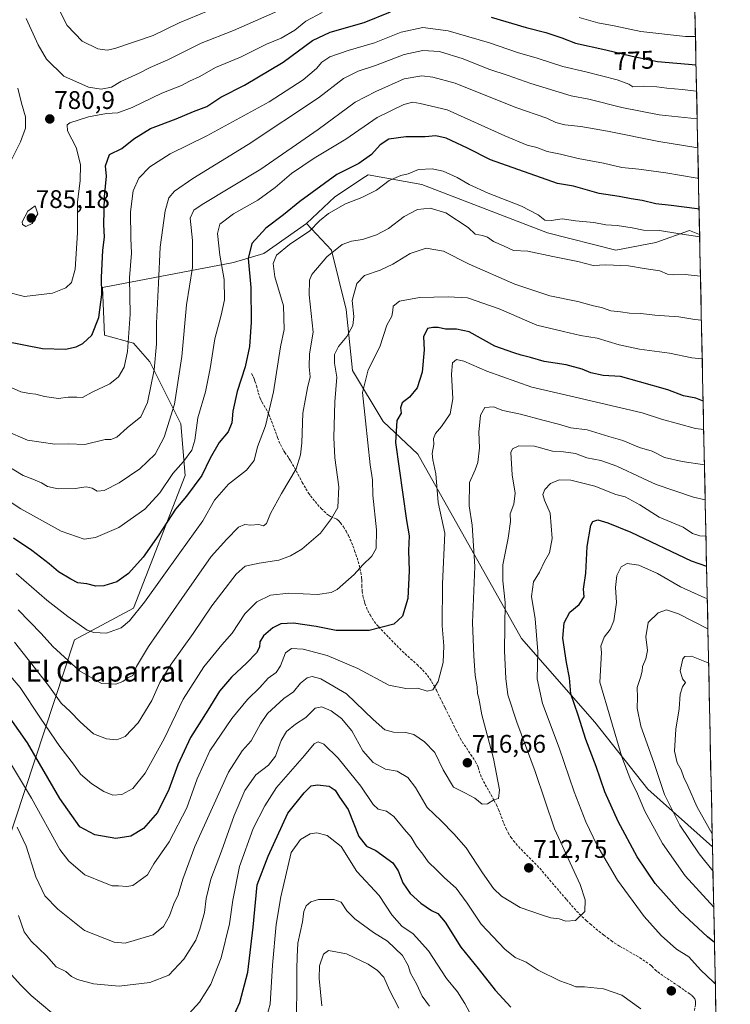
# Model space of a CAD drawing. Units: metres. Extents: x 641560 to 645020, y 4729882 to 4732266.
# Drawn here: x 644730 to 645010, y 4730716 to 4731103 of the extents above; entities that cross this region are included whole.
import ezdxf
from ezdxf.enums import TextEntityAlignment as Align

# ---------------------------------------------------------------- set-up
doc = ezdxf.new("R2010")
doc.units = ezdxf.units.M
doc.header["$MEASUREMENT"] = 0
doc.linetypes.add('TRAZOSX2', pattern=[1.5, 1, -0.5])
for name, color, linetype, lineweight in [('Arbolado forestal CxS', 92, 'Continuous', 0), ('Carátula', 7, 'Continuous', 5), ('Curva de nivel maestra', 36, 'Continuous', 30), ('Curva de nivel normal', 36, 'Continuous', 0), ('Matorral CxS', 135, 'Continuous', 0), ('Municipio CxS', 142, 'Continuous', 0), ('Punto de cota en terreno', 7, 'Continuous', 0), ('Rótulo de curva de nivel directora', 19, 'Continuous', 0), ('Rótulo de punto de cota en terreno', 19, 'Continuous', 0), ('Senda', 19, 'TRAZOSX2', 0), ('Texto cartográfico', 19, 'Continuous', 0)]:
    doc.layers.add(name, color=color, linetype=linetype, lineweight=lineweight)
doc.styles.add('Arial', font='txt', dxfattribs={"height": 0.2})

# ---------------------------------------------------------------- blocks, each defined once
blk = doc.blocks.new('*U187')
at = {"layer": 'Curva de nivel normal', "color": 36, "linetype": 'Continuous', "lineweight": 0}
for points in [[(644849.24, 4730715.02, 685), (644848.18, 4730725.85, 685), (644848.4, 4730730.76, 685), (644849.98, 4730735.39, 685), (644851.9, 4730736.8, 685), (644859.01, 4730735.45, 685), (644867.54, 4730731.45, 685), (644871.23, 4730728.89, 685), (644873.6, 4730726.29, 685), (644875.94, 4730721.24, 685), (644879.55, 4730714.16, 685)], [(645002.8, 4730782.68, 685), (644996.76, 4730793.42, 685), (644993.24, 4730801.58, 685), (644991.61, 4730804.94, 685), (644990.6, 4730807.94, 685), (644989.01, 4730810.59, 685), (644987.96, 4730815.28, 685), (644988.53, 4730823.95, 685), (644989.86, 4730831.95, 685), (644990.17, 4730837.69, 685), (644991.12, 4730840.59, 685), (644992.28, 4730842.2, 685), (644991.11, 4730843.66, 685), (644990.24, 4730846.83, 685), (644991.28, 4730851.62, 685), (644992.1, 4730852.5, 685), (644994.66, 4730852.63, 685), (645000.59, 4730850.3, 685), (645001.39, 4730850.05, 685)]]:
    blk.add_polyline3d(points, dxfattribs=at)
blk = doc.blocks.new('*U188')
at = {"layer": 'Curva de nivel normal', "color": 36, "linetype": 'Continuous', "lineweight": 0}
blk.add_polyline3d([(644997.88, 4731017.63, 745), (644989.26, 4731018.88, 745), (644982.11, 4731020.15, 745), (644975.78, 4731020.17, 745), (644971.27, 4731021.2, 745), (644965.48, 4731022.11, 745), (644960.96, 4731022.3, 745), (644956.19, 4731023.18, 745), (644949.06, 4731023.9, 745), (644943.8, 4731024.71, 745), (644939.44, 4731024, 745), (644936.94, 4731024.18, 745), (644934.37, 4731026.28, 745), (644927.83, 4731029.66, 745), (644914.75, 4731034.75, 745), (644907.24, 4731038.18, 745), (644902.52, 4731040.96, 745), (644896.98, 4731043.42, 745), (644892.69, 4731044.4, 745), (644887.32, 4731044.12, 745), (644883.26, 4731042.43, 745), (644880.29, 4731041.79, 745), (644875.72, 4731039.81, 745), (644870.73, 4731035.94, 745), (644864.95, 4731033.04, 745), (644858.62, 4731030.58, 745), (644851.86, 4731026.78, 745), (644848.38, 4731023.96, 745), (644844.49, 4731019.95, 745), (644836.51, 4731014.61, 745), (644831.44, 4731010.45, 745), (644830.11, 4731007.14, 745), (644830.85, 4731001.84, 745), (644834.18, 4730990.51, 745), (644834.41, 4730981.17, 745), (644833, 4730974.28, 745), (644830.24, 4730956.59, 745), (644827.15, 4730943.18, 745), (644823.93, 4730935.02, 745), (644822.66, 4730929.55, 745), (644819.7, 4730925.75, 745), (644812.62, 4730920.28, 745), (644807.06, 4730913.95, 745), (644802.51, 4730905.88, 745), (644793.38, 4730893.34, 745), (644779.48, 4730873.88, 745), (644773.69, 4730866.54, 745), (644770.39, 4730863.8, 745), (644764.63, 4730861.66, 745), (644759.63, 4730861.89, 745), (644757, 4730862.82, 745), (644749.32, 4730868.24, 745), (644741.06, 4730874.71, 745), (644729.1, 4730885.09, 745)], dxfattribs=at)
blk = doc.blocks.new('*U189')
at = {"layer": 'Curva de nivel normal', "color": 36, "linetype": 'Continuous', "lineweight": 0}
blk.add_polyline3d([(645002.21, 4730810.9, 680), (645002.19, 4730810.84, 680), (645002.1, 4730808.02, 680), (645002.29, 4730807.44, 680)], dxfattribs=at)
blk = doc.blocks.new('*U193')
at = {"layer": 'Curva de nivel normal', "color": 36, "linetype": 'Continuous', "lineweight": 0}
for points in [[(644891.57, 4730714.94, 690), (644888.79, 4730718.8, 690), (644886.45, 4730723.65, 690), (644884.14, 4730727.96, 690), (644883.23, 4730730.95, 690), (644880.99, 4730734.83, 690), (644875.1, 4730740.44, 690), (644869.59, 4730743.9, 690), (644862.23, 4730749.24, 690), (644859.09, 4730752.46, 690), (644856.94, 4730755.79, 690), (644853.95, 4730756.89, 690), (644847.95, 4730756.84, 690), (644844.95, 4730756.02, 690), (644843.14, 4730754.34, 690), (644842.25, 4730752.16, 690), (644841.67, 4730748.14, 690), (644839.86, 4730739.72, 690), (644839.58, 4730734.34, 690), (644839.47, 4730729.45, 690), (644839.35, 4730704.28, 690)], [(645001.11, 4730863.4, 690), (644989.57, 4730869.32, 690), (644984.86, 4730870.8, 690), (644981.62, 4730869.7, 690), (644977.58, 4730865.82, 690), (644976.67, 4730860.25, 690), (644977.34, 4730854.85, 690), (644976.73, 4730851.57, 690), (644975.35, 4730848.61, 690), (644975.3, 4730846.68, 690), (644974.66, 4730844.23, 690), (644973.24, 4730840.33, 690), (644973.43, 4730836.3, 690), (644973.3, 4730832.17, 690), (644974.72, 4730825.05, 690), (644979.86, 4730810.74, 690), (644984.11, 4730798.2, 690), (644990.14, 4730786.17, 690), (644997.62, 4730774.85, 690), (645003.06, 4730768.21, 690), (645003.11, 4730768.16, 690)]]:
    blk.add_polyline3d(points, dxfattribs=at)
blk = doc.blocks.new('*U199')
at = {"layer": 'Curva de nivel normal', "color": 36, "linetype": 'Continuous', "lineweight": 0}
blk.add_polyline3d([(644998.2, 4731002.17, 740), (644992.18, 4731002.81, 740), (644987.5, 4731002.6, 740), (644985.26, 4731002.95, 740), (644982.22, 4731004.22, 740), (644976.1, 4731005.1, 740), (644969.83, 4731006.16, 740), (644960.91, 4731006.57, 740), (644956.02, 4731006.35, 740), (644949.94, 4731007.93, 740), (644940.17, 4731009.84, 740), (644930.3, 4731011.96, 740), (644924.62, 4731012.28, 740), (644920.7, 4731014.04, 740), (644916.73, 4731015.73, 740), (644914.46, 4731017.46, 740), (644912.52, 4731018.19, 740), (644909.57, 4731018.61, 740), (644906.77, 4731021.28, 740), (644898.1, 4731027.1, 740), (644891.9, 4731028.94, 740), (644886.94, 4731028.3, 740), (644881.64, 4731025.63, 740), (644875.48, 4731020.85, 740), (644870.72, 4731018.34, 740), (644865.27, 4731016.52, 740), (644860.96, 4731015.94, 740), (644857.28, 4731014.56, 740), (644851.22, 4731009.78, 740), (644845.32, 4731002.74, 740), (644844.4, 4731000.58, 740), (644844.3, 4730994.76, 740), (644845.82, 4730980.15, 740), (644844.48, 4730971.63, 740), (644844.25, 4730966.51, 740), (644844.72, 4730962.54, 740), (644843.57, 4730958.16, 740), (644841.81, 4730948.28, 740), (644841.46, 4730936.58, 740), (644840.91, 4730931.86, 740), (644839.16, 4730926.35, 740), (644833.36, 4730916.68, 740), (644829.1, 4730908.69, 740), (644827.53, 4730904.78, 740), (644826.32, 4730903.95, 740), (644824.52, 4730904.39, 740), (644821.28, 4730904.17, 740), (644818.95, 4730904.46, 740), (644816.44, 4730903.4, 740), (644811.9, 4730898.63, 740), (644805.72, 4730891.89, 740), (644794.27, 4730875.28, 740), (644781.14, 4730856.41, 740), (644776.41, 4730848.49, 740), (644774.96, 4730844.99, 740), (644773, 4730844.13, 740), (644770.96, 4730842.6, 740), (644768.29, 4730841.58, 740), (644762.63, 4730841.82, 740), (644754.02, 4730846.81, 740), (644743.42, 4730856.47, 740), (644738.84, 4730861.57, 740), (644729.88, 4730870.84, 740)], dxfattribs=at)
blk = doc.blocks.new('*U211')
at = {"layer": 'Curva de nivel normal', "color": 36, "linetype": 'Continuous', "lineweight": 0}
blk.add_polyline3d([(644804.52, 4731106.47, 790), (644793.22, 4731101.81, 790), (644782.88, 4731096.87, 790), (644767.85, 4731091.68, 790), (644764.79, 4731091.04, 790), (644761.19, 4731091.51, 790), (644754.98, 4731094.63, 790), (644749.14, 4731100.78, 790), (644744.34, 4731110.05, 790)], dxfattribs=at)
blk = doc.blocks.new('*U212')
at = {"layer": 'Curva de nivel normal', "color": 36, "linetype": 'Continuous', "lineweight": 0}
for points in [[(644826.35, 4730706.28, 695), (644828.93, 4730715.74, 695), (644829.9, 4730731.11, 695), (644831.36, 4730747.07, 695), (644833.14, 4730757.95, 695), (644837.24, 4730775.38, 695), (644840.92, 4730780.46, 695), (644844.62, 4730782.7, 695), (644847.31, 4730783.05, 695), (644851.39, 4730782.03, 695), (644856.84, 4730777.8, 695), (644863.07, 4730767.9, 695), (644871.8, 4730758.46, 695), (644876.86, 4730750.88, 695), (644880.71, 4730746.34, 695), (644885.22, 4730743.35, 695), (644891.27, 4730736.7, 695), (644898.24, 4730725.85, 695), (644902.67, 4730720.53, 695), (644905.55, 4730715.99, 695), (644910.28, 4730707.19, 695)], [(645003.41, 4730753.83, 695), (644992.16, 4730766.16, 695), (644983.31, 4730778.98, 695), (644976.35, 4730791.68, 695), (644973.04, 4730799.37, 695), (644970.77, 4730803.72, 695), (644967.3, 4730812.97, 695), (644958.59, 4730842.37, 695), (644959.24, 4730854.03, 695), (644958.96, 4730856.61, 695), (644960.3, 4730860.11, 695), (644962.64, 4730863.12, 695), (644964.1, 4730866.47, 695), (644965.23, 4730873.72, 695), (644964.83, 4730879.7, 695), (644965.33, 4730884.31, 695), (644966.98, 4730887.76, 695), (644969.37, 4730889.05, 695), (644973.97, 4730888.36, 695), (644981.28, 4730885.13, 695), (644990.39, 4730879.94, 695), (644999.9, 4730875.56, 695), (645000.86, 4730875.25, 695)]]:
    blk.add_polyline3d(points, dxfattribs=at)
blk = doc.blocks.new('*U213')
at = {"layer": 'Curva de nivel normal', "color": 36, "linetype": 'Continuous', "lineweight": 0}
blk.add_polyline3d([(644722.87, 4730915.84, 755), (644730.87, 4730910.6, 755), (644746.78, 4730901.8, 755), (644755.78, 4730898.67, 755), (644760.28, 4730899.25, 755), (644769.4, 4730903.25, 755), (644779.72, 4730910.49, 755), (644785.56, 4730916.93, 755), (644790.69, 4730924.48, 755), (644794.9, 4730929.24, 755), (644798.12, 4730933.72, 755), (644799.27, 4730937.61, 755), (644800.47, 4730946.43, 755), (644803.46, 4730956.62, 755), (644805.41, 4730965.74, 755), (644807.16, 4730977.48, 755), (644809.74, 4730986.72, 755), (644810.96, 4730992.86, 755), (644810.85, 4731000.82, 755), (644809.2, 4731010.33, 755), (644808.27, 4731018.95, 755), (644809.18, 4731022.61, 755), (644814.59, 4731026.62, 755), (644824.05, 4731032.04, 755), (644830.95, 4731036.95, 755), (644837.35, 4731042.57, 755), (644846.2, 4731048.56, 755), (644858.68, 4731056, 755), (644871, 4731064.52, 755), (644881.49, 4731069.72, 755), (644885, 4731070.58, 755), (644887.92, 4731070.06, 755), (644898.6, 4731067.53, 755), (644921.28, 4731057.28, 755), (644929.97, 4731053.64, 755), (644933.8, 4731052.8, 755), (644937.9, 4731051.24, 755), (644943.09, 4731050.12, 755), (644950.04, 4731048.44, 755), (644960.03, 4731046.63, 755), (644967.21, 4731044.94, 755), (644973.96, 4731044.29, 755), (644984.51, 4731042.84, 755), (644996.88, 4731040.62, 755), (644997.4, 4731040.61, 755)], dxfattribs=at)
blk = doc.blocks.new('*U216')
at = {"layer": 'Curva de nivel normal', "color": 36, "linetype": 'Continuous', "lineweight": 0}
blk.add_polyline3d([(644724.49, 4730928.22, 760), (644731.85, 4730923.76, 760), (644735.55, 4730922.31, 760), (644738.96, 4730920.8, 760), (644741.36, 4730919.38, 760), (644745.58, 4730918.46, 760), (644752.28, 4730918.65, 760), (644756.63, 4730919.22, 760), (644758.96, 4730918.75, 760), (644760.96, 4730917.5, 760), (644763.63, 4730917.81, 760), (644769.5, 4730920.79, 760), (644777.68, 4730926.28, 760), (644783.66, 4730932.13, 760), (644787.25, 4730938.78, 760), (644791.27, 4730951.78, 760), (644794.27, 4730970.47, 760), (644796.1, 4730990.89, 760), (644798.46, 4731005.57, 760), (644798.46, 4731016.1, 760), (644797.47, 4731024.9, 760), (644798.99, 4731028.16, 760), (644802.18, 4731030.28, 760), (644825.25, 4731044.28, 760), (644847.81, 4731059.86, 760), (644862.41, 4731070.55, 760), (644870.46, 4731074.78, 760), (644881.62, 4731079.72, 760), (644888.62, 4731080.92, 760), (644892.95, 4731080.36, 760), (644901.68, 4731078.12, 760), (644925.56, 4731068.55, 760), (644937.73, 4731064.23, 760), (644941.33, 4731062.62, 760), (644944.85, 4731061.67, 760), (644951.16, 4731061.03, 760), (644961.62, 4731059.22, 760), (644981.88, 4731055.11, 760), (644997.14, 4731052.67, 760)], dxfattribs=at)
blk = doc.blocks.new('*U220')
at = {"layer": 'Curva de nivel normal', "color": 36, "linetype": 'Continuous', "lineweight": 0}
blk.add_polyline3d([(644727.02, 4730958.26, 770), (644730.88, 4730956.67, 770), (644734.24, 4730955.94, 770), (644736.75, 4730955.73, 770), (644740.14, 4730954.8, 770), (644745.71, 4730954.03, 770), (644749.49, 4730954.48, 770), (644752.94, 4730954.53, 770), (644755.18, 4730954.39, 770), (644758.93, 4730956.5, 770), (644765.84, 4730959.77, 770), (644769.33, 4730962.57, 770), (644771.54, 4730966.28, 770), (644772.85, 4730972.5, 770), (644773.87, 4730987.18, 770), (644773.69, 4731001.5, 770), (644774.44, 4731011.13, 770), (644774.14, 4731017.03, 770), (644773.99, 4731027.47, 770), (644775.08, 4731035.7, 770), (644777.28, 4731040.72, 770), (644781.62, 4731045.14, 770), (644789.62, 4731050.26, 770), (644804.1, 4731057.28, 770), (644828.57, 4731070.7, 770), (644841.92, 4731079.31, 770), (644847.19, 4731083.87, 770), (644849.22, 4731086.28, 770), (644852.44, 4731088.4, 770), (644859.6, 4731090.94, 770), (644870.05, 4731093.89, 770), (644880.48, 4731098.09, 770), (644888.95, 4731100.01, 770), (644898.95, 4731098.64, 770), (644915.28, 4731093.93, 770), (644926.28, 4731090.19, 770), (644933.95, 4731087.96, 770), (644944.06, 4731084.57, 770), (644953.17, 4731082.46, 770), (644965.42, 4731079.41, 770), (644969.96, 4731077.61, 770), (644971.64, 4731076.58, 770), (644975.88, 4731076.86, 770), (644980.98, 4731076.64, 770), (644985.03, 4731076.03, 770), (644990.96, 4731075.62, 770), (644996.6746, 4731074.9767, 770)], dxfattribs=at)
blk = doc.blocks.new('*U224')
at = {"layer": 'Curva de nivel normal', "color": 36, "linetype": 'Continuous', "lineweight": 0}
blk.add_polyline3d([(644725.02, 4730941.31, 765), (644733.54, 4730937.61, 765), (644744.29, 4730936.04, 765), (644749.63, 4730936.18, 765), (644756.06, 4730935.87, 765), (644764, 4730937.93, 765), (644766.34, 4730937.83, 765), (644768.62, 4730938.84, 765), (644772.68, 4730942.41, 765), (644778.06, 4730946.81, 765), (644780.69, 4730952.41, 765), (644783.29, 4730965.28, 765), (644784.22, 4730975.44, 765), (644784.22, 4730983.64, 765), (644785.04, 4730999.37, 765), (644785.66, 4731013.49, 765), (644787.64, 4731027.77, 765), (644789.11, 4731032.95, 765), (644791.38, 4731035.58, 765), (644798.58, 4731040.52, 765), (644820.36, 4731053.88, 765), (644847.96, 4731072.28, 765), (644857.81, 4731079.92, 765), (644863.59, 4731082.8, 765), (644870.42, 4731084.98, 765), (644881.62, 4731089.32, 765), (644888.95, 4731090.92, 765), (644895.57, 4731090.53, 765), (644904.88, 4731087.67, 765), (644914.93, 4731083.6, 765), (644922.54, 4731081.13, 765), (644931.48, 4731077.92, 765), (644947.29, 4731073.08, 765), (644954.32, 4731071.75, 765), (644967.29, 4731068.45, 765), (644981.95, 4731065.66, 765), (644996.9041, 4731064.0331, 765)], dxfattribs=at)
blk = doc.blocks.new('*U228')
at = {"layer": 'Curva de nivel normal', "color": 36, "linetype": 'Continuous', "lineweight": 0}
for points in [[(644974.78, 4730713.89, 705), (644967.26, 4730719.26, 705), (644960.05, 4730721.71, 705), (644952.55, 4730722.55, 705), (644949.2, 4730722.52, 705), (644947.3, 4730723.29, 705), (644942.93, 4730724.87, 705), (644934.41, 4730729.02, 705), (644929.64, 4730732.26, 705), (644925.37, 4730734.06, 705), (644921.22, 4730737.29, 705), (644911.96, 4730747.15, 705), (644906.44, 4730755.44, 705), (644902.11, 4730761.32, 705), (644897.5, 4730765.37, 705), (644894.5, 4730768.44, 705), (644891.09, 4730771.76, 705), (644889, 4730774.66, 705), (644886.54, 4730777.88, 705), (644884.46, 4730781.46, 705), (644881.8, 4730784.46, 705), (644877.64, 4730789.56, 705), (644874.66, 4730791.68, 705), (644871.48, 4730792.4, 705), (644869.4, 4730794.28, 705), (644864.55, 4730801.41, 705), (644855.67, 4730812.55, 705), (644850.02, 4730818.02, 705), (644847.82, 4730818.95, 705), (644846.26, 4730818.07, 705), (644842.49, 4730813.6, 705), (644831.38, 4730800.95, 705), (644826.9, 4730793.7, 705), (644822.23, 4730784.82, 705), (644816.84, 4730769.92, 705), (644814.23, 4730756.56, 705), (644813.02, 4730747.35, 705), (644809.62, 4730733.95, 705), (644805.68, 4730723.63, 705), (644801.1, 4730716.43, 705), (644795.6, 4730710.44, 705)], [(644743.02, 4730712.23, 705), (644734.97, 4730719.16, 705), (644730.77, 4730723.31, 705), (644722.74, 4730732.28, 705)], [(645000.348013, 4730899.806827, 705), (644997.96, 4730899.95, 705), (644995.06, 4730900.86, 705), (644991.33, 4730903.35, 705), (644981.92, 4730907.31, 705), (644974.34, 4730912.15, 705), (644968.59, 4730915.27, 705), (644964.88, 4730916.21, 705), (644956.61, 4730919.47, 705), (644947.22, 4730921.87, 705), (644942.63, 4730921.99, 705), (644939.24, 4730920.58, 705), (644936.95, 4730918.18, 705), (644936.25, 4730916.23, 705), (644936.85, 4730913.95, 705), (644939.06, 4730908.83, 705), (644939.9, 4730898.93, 705), (644938.82, 4730893.31, 705), (644936.9, 4730889.91, 705), (644934.83, 4730885.65, 705), (644932.58, 4730881.84, 705), (644931.79, 4730876.15, 705), (644933.24, 4730867.25, 705), (644934.18, 4730854.43, 705), (644934.01, 4730843.67, 705), (644936.03, 4730834.02, 705), (644942.57, 4730816.56, 705), (644948.57, 4730799.23, 705), (644953.05, 4730787.5, 705), (644957.47, 4730778.34, 705), (644965.55, 4730764.55, 705), (644976.07, 4730750.25, 705), (644982.74, 4730742.77, 705), (644988.74, 4730737.3, 705), (644993.58, 4730734.3, 705), (644998.25, 4730729.25, 705), (645003.35, 4730724.32, 705), (645004.044152, 4730723.551805, 705)]]:
    blk.add_polyline3d(points, dxfattribs=at)
blk = doc.blocks.new('*U230')
at = {"layer": 'Curva de nivel normal', "color": 36, "linetype": 'Continuous', "lineweight": 0}
blk.add_polyline3d([(644998.57, 4730984.81, 735), (644996.02, 4730985.02, 735), (644989.7, 4730986.13, 735), (644980.28, 4730986.84, 735), (644974.8, 4730987.44, 735), (644970.33, 4730987.56, 735), (644966.8, 4730988.14, 735), (644962.95, 4730988.51, 735), (644959.24, 4730989.84, 735), (644956.12, 4730990.43, 735), (644949.91, 4730992.14, 735), (644938.92, 4730994.33, 735), (644925.14, 4730998.97, 735), (644907.25, 4731006.89, 735), (644897.16, 4731012.02, 735), (644890.37, 4731013.1, 735), (644884.02, 4731011.1, 735), (644877.17, 4731006.9, 735), (644872.21, 4731004.47, 735), (644866.07, 4731002.33, 735), (644863.1, 4730999.28, 735), (644861.2, 4730992.49, 735), (644861.84, 4730986.25, 735), (644861.44, 4730982.68, 735), (644859.16, 4730978.41, 735), (644855.84, 4730974.46, 735), (644854.26, 4730971.35, 735), (644854.28, 4730967.91, 735), (644855.12, 4730962.39, 735), (644854.41, 4730952.72, 735), (644853.94, 4730938.61, 735), (644854.36, 4730930.61, 735), (644855.9, 4730919.28, 735), (644855.52, 4730911.07, 735), (644853.06, 4730906.76, 735), (644848.73, 4730901.07, 735), (644841.42, 4730894.77, 735), (644836.9, 4730892.1, 735), (644832.33, 4730890.45, 735), (644824.62, 4730889.19, 735), (644819.17, 4730888.02, 735), (644815.53, 4730884.93, 735), (644809.93, 4730877.6, 735), (644805.97, 4730872.43, 735), (644798.61, 4730861.49, 735), (644790.02, 4730849.5, 735), (644785.62, 4730842.2, 735), (644782.37, 4730835.18, 735), (644777.02, 4730826.36, 735), (644771.88, 4730821.04, 735), (644768.69, 4730819.75, 735), (644764.58, 4730820.16, 735), (644759.48, 4730822.06, 735), (644756.95, 4730824.33, 735), (644754.23, 4730826.81, 735), (644750.25, 4730830.82, 735), (644746.78, 4730834.18, 735), (644742.2, 4730840.59, 735), (644735.24, 4730849.42, 735), (644728.37, 4730858.09, 735)], dxfattribs=at)
blk = doc.blocks.new('*U231')
at = {"layer": 'Curva de nivel normal', "color": 36, "linetype": 'Continuous', "lineweight": 0}
for points in [[(644729.7, 4731076.03, 780), (644731.16, 4731070.19, 780), (644732.77, 4731064.79, 780), (644732.66, 4731060.32, 780), (644730.78, 4731054.95, 780), (644726.02, 4731045.58, 780)], [(644725.1, 4730995.9, 780), (644732.29, 4730994.09, 780), (644743.29, 4730995.39, 780), (644748.63, 4730997.52, 780), (644750.84, 4730999.66, 780), (644752.23, 4731004.82, 780), (644753.12, 4731019.24, 780), (644753.13, 4731031.37, 780), (644754.28, 4731039.6, 780), (644754.41, 4731046.06, 780), (644752.68, 4731052.75, 780), (644749.3, 4731059.33, 780), (644749.11, 4731061.62, 780), (644750.2, 4731062.42, 780), (644757.51, 4731064.87, 780), (644764.52, 4731066.13, 780), (644768.98, 4731066.36, 780), (644774.74, 4731068.5, 780), (644786.39, 4731074.08, 780), (644794.06, 4731077.14, 780), (644797.28, 4731078.82, 780), (644801.25, 4731080.75, 780), (644807.47, 4731084.22, 780), (644817.23, 4731088.33, 780), (644827.55, 4731093.41, 780), (644833.27, 4731095.82, 780), (644838.62, 4731098.88, 780), (644842.95, 4731102.47, 780), (644849.46, 4731105.84, 780)], [(644950.49, 4731103.92, 780), (644957.82, 4731101.8, 780), (644964.28, 4731100.6, 780), (644974.76, 4731098.38, 780), (644992.29, 4731096.44, 780), (644996.2256, 4731096.3901, 780)]]:
    blk.add_polyline3d(points, dxfattribs=at)
blk = doc.blocks.new('*U240')
at = {"layer": 'Curva de nivel maestra', "color": 36, "linetype": 'Continuous', "lineweight": 30}
for points in [[(644814.2, 4730710.01, 700), (644816.96, 4730716.38, 700), (644820.12, 4730728.28, 700), (644822.26, 4730745.97, 700), (644823.81, 4730762.7, 700), (644828.23, 4730773.97, 700), (644835.91, 4730790.84, 700), (644842.28, 4730798.91, 700), (644845.03, 4730801.56, 700), (644847.62, 4730802.04, 700), (644852.22, 4730801.44, 700), (644854.49, 4730799.96, 700), (644856.18, 4730797.17, 700), (644859.62, 4730792.3, 700), (644863.79, 4730781.71, 700), (644866.85, 4730777.84, 700), (644870.53, 4730776.2, 700), (644877.25, 4730771.25, 700), (644879.32, 4730768.15, 700), (644881.14, 4730763.48, 700), (644884.03, 4730759.2, 700), (644888.15, 4730755.48, 700), (644892.39, 4730752.6, 700), (644894.93, 4730751.36, 700), (644897.79, 4730747.96, 700), (644903.93, 4730738.17, 700), (644910.75, 4730729.75, 700), (644917.51, 4730721.18, 700), (644923.59, 4730714.5, 700)], [(645003.7, 4730739.92, 700), (645000.92, 4730742.25, 700), (644990.12, 4730752.29, 700), (644980.35, 4730763.17, 700), (644973.36, 4730773.61, 700), (644965.8, 4730787.51, 700), (644960.64, 4730799.28, 700), (644957.15, 4730809.15, 700), (644953.15, 4730819.81, 700), (644950.05, 4730829.47, 700), (644947.19, 4730837.83, 700), (644946.74, 4730844.04, 700), (644945.45, 4730850.08, 700), (644944.08, 4730859.74, 700), (644944.59, 4730865.68, 700), (644946.82, 4730869.94, 700), (644950.51, 4730872.96, 700), (644952.39, 4730875.99, 700), (644952.25, 4730878.94, 700), (644953.05, 4730885.28, 700), (644953.68, 4730895.82, 700), (644955.13, 4730904.19, 700), (644955.87, 4730905.54, 700), (644957.78, 4730906.31, 700), (644961.79, 4730905.12, 700), (644970.79, 4730901.45, 700), (644994.52, 4730890.19, 700), (645000.6, 4730887.99, 700)]]:
    blk.add_polyline3d(points, dxfattribs=at)
blk = doc.blocks.new('*U242')
at = {"layer": 'Curva de nivel maestra', "color": 36, "linetype": 'Continuous', "lineweight": 30}
blk.add_polyline3d([(644997.65, 4731028.43, 750), (644996.95, 4731028.56, 750), (644986.62, 4731029.97, 750), (644980.62, 4731030.54, 750), (644975.29, 4731031.93, 750), (644970.93, 4731032.5, 750), (644966.28, 4731033.49, 750), (644958.3, 4731034.62, 750), (644948.31, 4731037.58, 750), (644941.98, 4731038.64, 750), (644915.58, 4731047.86, 750), (644906.5, 4731052.44, 750), (644898.2, 4731056.44, 750), (644894.08, 4731057.32, 750), (644889.98, 4731056.97, 750), (644882.28, 4731057, 750), (644875.68, 4731056.02, 750), (644872.21, 4731053.83, 750), (644868.85, 4731049.95, 750), (644863.84, 4731046.39, 750), (644855.18, 4731042.17, 750), (644840.56, 4731031.46, 750), (644834.17, 4731026.27, 750), (644827.21, 4731020.95, 750), (644821.76, 4731015.04, 750), (644820.32, 4731009.02, 750), (644821.31, 4730997.72, 750), (644821.48, 4730984.03, 750), (644820.8, 4730974.46, 750), (644819.18, 4730966.41, 750), (644815.98, 4730956.73, 750), (644814.25, 4730948.95, 750), (644813.84, 4730944.4, 750), (644812.46, 4730940.88, 750), (644808.95, 4730936.66, 750), (644805.32, 4730930.56, 750), (644802.12, 4730923.65, 750), (644796.04, 4730915.61, 750), (644791.71, 4730910.52, 750), (644785.22, 4730900.39, 750), (644778.95, 4730891.53, 750), (644773.29, 4730885.09, 750), (644768.63, 4730881.81, 750), (644763.57, 4730880.32, 750), (644760.4, 4730880.19, 750), (644756.9, 4730881.03, 750), (644753.36, 4730881.44, 750), (644750.55, 4730882.96, 750), (644745.7, 4730885.8, 750), (644742.04, 4730888.97, 750), (644735.22, 4730894.21, 750), (644728.03, 4730899.02, 750)], dxfattribs=at)
blk = doc.blocks.new('*U244')
at = {"layer": 'Curva de nivel maestra', "color": 36, "linetype": 'Continuous', "lineweight": 30}
for points in [[(644724.06, 4730976.73, 775), (644739.36, 4730973.68, 775), (644748.39, 4730973.42, 775), (644752.63, 4730974.31, 775), (644755.29, 4730975.69, 775), (644758.76, 4730978.93, 775), (644761.52, 4730985.82, 775), (644762.74, 4730994.98, 775), (644762.61, 4731001.56, 775), (644763.13, 4731012.38, 775), (644763.82, 4731017.46, 775), (644763.54, 4731022.4, 775), (644763.84, 4731033.34, 775), (644764.55, 4731041.42, 775), (644764.17, 4731045.57, 775), (644765.76, 4731049.98, 775), (644770.62, 4731052.34, 775), (644775.28, 4731056.11, 775), (644781.95, 4731060.22, 775), (644791.95, 4731064.09, 775), (644798.82, 4731066.93, 775), (644804.1, 4731068.83, 775), (644809.54, 4731072.51, 775), (644818.82, 4731077.33, 775), (644834.01, 4731086.26, 775), (644845.58, 4731094.9, 775), (644852.61, 4731098.18, 775), (644865.86, 4731101.88, 775), (644876.28, 4731106.1, 775)], [(644915.9, 4731104.01, 775), (644929.67, 4731099.99, 775), (644937.34, 4731098, 775), (644943.68, 4731095.94, 775), (644949.05, 4731093.78, 775), (644960.97, 4731091.24, 775), (644971.36, 4731088.69, 775), (644981.24, 4731086.57, 775), (644996.4583, 4731085.2913, 775)]]:
    blk.add_polyline3d(points, dxfattribs=at)
blk = doc.blocks.new('5PATER')
at = {"layer": 'Carátula', "linetype": 'Continuous', "lineweight": 5}
h = blk.add_hatch(color=250, dxfattribs=at)
edge = h.paths.add_edge_path()
edge.add_ellipse((0, 0.01), major_axis=(-1.33, -1.34), ratio=0.999422, start_angle=0, end_angle=360)

msp = doc.modelspace()

# ---------------------------------------------------------------- linework, layer by layer
at = {"layer": 'Arbolado forestal CxS', "color": 92, "linetype": 'Continuous', "lineweight": 0}
msp.add_polyline3d([(645002.91, 4730777.67, 686.42), (644977.43, 4730800.25, 692.09), (644956.69, 4730826.67, 697.18), (644927.83, 4730859.52, 706.47), (644887.07, 4730932.04, 721.53), (644873.37, 4730944.99, 725.91), (644861.38, 4730964.98, 730.81), (644858.8, 4730989.04, 735.11), (644853.07, 4731012.37, 738.86), (644843.25, 4731022.89, 744.45), (644854.39, 4731033.37, 745.11), (644866.49, 4731041.34, 746.18), (644867.48, 4731041.99, 746.31), (644888.55, 4731038.14, 742.72), (644937.98, 4731019.2, 742.23), (644964.85, 4731012.34, 741.14), (644980.64, 4731015.32, 742.76), (644993.84, 4731020.14, 744.96), (644997.86, 4731018.52, 744.67), (645002.91, 4730777.67, 686.42)], close=True, dxfattribs=at)
for points in [[(644997.86, 4731018.52, 744.67), (644993.84, 4731020.14, 744.96), (644980.64, 4731015.32, 742.76), (644964.85, 4731012.34, 741.14), (644937.98, 4731019.2, 742.23), (644888.55, 4731038.14, 742.72), (644867.48, 4731041.99, 746.31), (644866.49, 4731041.34, 746.18), (644854.39, 4731033.37, 745.11), (644843.25, 4731022.89, 744.45)], [(644843.25, 4731022.89, 744.45), (644853.07, 4731012.37, 738.86), (644858.8, 4730989.04, 735.11), (644861.38, 4730964.98, 730.81), (644873.37, 4730944.99, 725.91), (644887.07, 4730932.04, 721.53), (644927.83, 4730859.52, 706.47), (644956.69, 4730826.67, 697.18), (644977.43, 4730800.25, 692.09), (645002.91, 4730777.67, 686.42)], [(644997.86, 4731018.52, 744.67), (645002.91, 4730777.67, 686.42)]]:
    msp.add_polyline3d(points, dxfattribs=at)
at = {"layer": 'Curva de nivel maestra', "color": 36, "linetype": 'Continuous', "lineweight": 30}
msp.add_polyline3d([(644999.23, 4730953.02, 725), (644998.95, 4730953.03, 725), (644996.34, 4730954.12, 725), (644991.5, 4730955.01, 725), (644985.34, 4730957.45, 725), (644974.28, 4730960.6, 725), (644966.72, 4730962.7, 725), (644959.96, 4730963.1, 725), (644955.05, 4730964.04, 725), (644951.6, 4730965.6, 725), (644945.4, 4730967.24, 725), (644936.75, 4730968.49, 725), (644931.28, 4730970.13, 725), (644927.73, 4730971.06, 725), (644924.84, 4730972.01, 725), (644917.3, 4730974.63, 725), (644907.22, 4730980.24, 725), (644902.23, 4730981.23, 725), (644897.91, 4730981.24, 725), (644895, 4730981.9, 725), (644892.94, 4730981.91, 725), (644890.89, 4730981.58, 725), (644889.2, 4730978.3, 725), (644889.46, 4730973.16, 725), (644888.76, 4730964.39, 725), (644886.74, 4730958.22, 725), (644883.69, 4730954.55, 725), (644880.92, 4730952.28, 725), (644880.25, 4730950.28, 725), (644880.52, 4730948.28, 725), (644878.82, 4730945.36, 725), (644878.24, 4730936.63, 725), (644882.62, 4730905.96, 725), (644883.64, 4730899.98, 725), (644883.38, 4730894.2, 725), (644883.56, 4730886.13, 725), (644883.09, 4730875.28, 725), (644881.04, 4730868.34, 725), (644877.6, 4730865.26, 725), (644867.92, 4730862.78, 725), (644854.92, 4730862.74, 725), (644847.03, 4730864.24, 725), (644838.13, 4730865.54, 725), (644833.19, 4730865.39, 725), (644830.05, 4730863.82, 725), (644826.38, 4730860.61, 725), (644824.94, 4730858.25, 725), (644824.74, 4730856.17, 725), (644823.52, 4730853.92, 725), (644819.81, 4730849.95, 725), (644813.74, 4730844.41, 725), (644809.06, 4730838.81, 725), (644804.49, 4730831.44, 725), (644797.56, 4730820.62, 725), (644792.61, 4730809.9, 725), (644789.13, 4730800.22, 725), (644784.69, 4730791.11, 725), (644779.17, 4730784.88, 725), (644774.19, 4730781.85, 725), (644768.24, 4730780.9, 725), (644759.94, 4730782.32, 725), (644754.15, 4730785.51, 725), (644746.22, 4730796.64, 725), (644733.52, 4730818.48, 725), (644718.11, 4730840.22, 725)], dxfattribs=at)
at = {"layer": 'Curva de nivel normal', "color": 36, "linetype": 'Continuous', "lineweight": 0}
for points in [[(644831.85, 4731106.45, 785), (644814.54, 4731098.82, 785), (644801.85, 4731093.78, 785), (644788.68, 4731087.19, 785), (644781.82, 4731084.24, 785), (644777.42, 4731081.96, 785), (644770.22, 4731078.66, 785), (644766.5, 4731076.47, 785), (644762.45, 4731075.66, 785), (644757.5, 4731076.45, 785), (644747.86, 4731080.87, 785), (644741.04, 4731087.49, 785), (644737.68, 4731093.12, 785), (644733.03, 4731103.54, 785)], [(644732.79, 4731021.7, 785), (644735.37, 4731022.89, 785), (644737.62, 4731026.7, 785), (644736.47, 4731029.79, 785), (644733.66, 4731027.68, 785), (644731.46, 4731023.56, 785), (644731.56, 4731022.42, 785), (644732.79, 4731021.7, 785)], [(644998.88, 4730969.66, 730), (644994.76, 4730970.03, 730), (644985.95, 4730971.83, 730), (644974.28, 4730973.38, 730), (644966.28, 4730975.13, 730), (644957.62, 4730977.75, 730), (644950.97, 4730978.84, 730), (644944.35, 4730980.3, 730), (644933.89, 4730982.83, 730), (644919.01, 4730989.24, 730), (644906.6, 4730993.59, 730), (644898.96, 4730993.96, 730), (644887.67, 4730993.69, 730), (644879.88, 4730992.3, 730), (644877.28, 4730990.38, 730), (644877.26, 4730988.62, 730), (644876.75, 4730986.41, 730), (644874.82, 4730982.82, 730), (644872.15, 4730974.34, 730), (644867.52, 4730965.34, 730), (644865.24, 4730956.36, 730), (644866.39, 4730945.19, 730), (644868.34, 4730927.84, 730), (644869.18, 4730921.95, 730), (644869.38, 4730915.95, 730), (644870.72, 4730902.28, 730), (644870.67, 4730894.95, 730), (644868.97, 4730891.96, 730), (644865.38, 4730888.56, 730), (644861.95, 4730884.75, 730), (644855.28, 4730878.9, 730), (644853, 4730877.69, 730), (644847.62, 4730876.83, 730), (644836.28, 4730877.35, 730), (644829.03, 4730876.59, 730), (644823.66, 4730874.05, 730), (644818.94, 4730869.28, 730), (644813.96, 4730861.61, 730), (644809.96, 4730857.08, 730), (644802.85, 4730848.46, 730), (644794.74, 4730835.74, 730), (644787.34, 4730820.36, 730), (644779.76, 4730806.59, 730), (644774.95, 4730800.59, 730), (644770.6, 4730798.14, 730), (644767.01, 4730797.97, 730), (644763.55, 4730799.44, 730), (644758.87, 4730802.38, 730), (644754.4, 4730806.14, 730), (644751.57, 4730810.08, 730), (644746.28, 4730817.02, 730), (644738.56, 4730828.29, 730), (644730.68, 4730840.27, 730), (644720.27, 4730852.23, 730)], [(644999.47, 4730941.8, 720), (644996.18, 4730942.23, 720), (644982.81, 4730945.84, 720), (644975.27, 4730948.39, 720), (644948.91, 4730954.57, 720), (644931.82, 4730958.48, 720), (644914.14, 4730964.8, 720), (644905.06, 4730968.72, 720), (644902.23, 4730969.29, 720), (644900.72, 4730967.98, 720), (644900.22, 4730963.62, 720), (644900.78, 4730953.88, 720), (644899.72, 4730947.97, 720), (644896.38, 4730942.95, 720), (644894, 4730940.29, 720), (644893.2, 4730938.31, 720), (644893.26, 4730935.89, 720), (644892.72, 4730932.37, 720), (644892.88, 4730929.85, 720), (644894.09, 4730924.32, 720), (644894.98, 4730913.14, 720), (644897.67, 4730901, 720), (644896.68, 4730881.11, 720), (644896.62, 4730864.61, 720), (644897.3, 4730856.71, 720), (644896.95, 4730850.14, 720), (644895.01, 4730842.6, 720), (644892.97, 4730839.36, 720), (644890.73, 4730838.86, 720), (644887.06, 4730840.06, 720), (644882.31, 4730839.89, 720), (644875.57, 4730841.19, 720), (644863.44, 4730847.71, 720), (644851.32, 4730852.94, 720), (644841.95, 4730855.42, 720), (644837.28, 4730855.63, 720), (644834.95, 4730853.89, 720), (644833.08, 4730848.76, 720), (644831.34, 4730846.2, 720), (644828.21, 4730843.95, 720), (644824.94, 4730840.28, 720), (644819.99, 4730835.61, 720), (644813.89, 4730828.15, 720), (644805.2, 4730815.32, 720), (644800.25, 4730804.38, 720), (644796.18, 4730792.93, 720), (644789.18, 4730779.55, 720), (644783.24, 4730770.97, 720), (644780.65, 4730766.61, 720), (644774.98, 4730762.41, 720), (644772.64, 4730761.94, 720), (644769.32, 4730762.23, 720), (644766.8, 4730762.27, 720), (644763.8, 4730763.38, 720), (644756.12, 4730766.59, 720), (644749.74, 4730771.99, 720), (644746.27, 4730776.59, 720), (644735.09, 4730796.74, 720), (644724.88, 4730813.84, 720)], [(644999.76, 4730927.85, 715), (644990.95, 4730929.27, 715), (644984.01, 4730930.73, 715), (644979.18, 4730933.31, 715), (644974.19, 4730934.76, 715), (644967.64, 4730937.52, 715), (644962.12, 4730939.08, 715), (644953.66, 4730941.63, 715), (644947.24, 4730942.47, 715), (644942.42, 4730943.87, 715), (644936.24, 4730945.45, 715), (644927.42, 4730947.89, 715), (644920.52, 4730949.32, 715), (644916.76, 4730950.76, 715), (644913.39, 4730950.51, 715), (644911.65, 4730947.38, 715), (644910.96, 4730940.72, 715), (644911.26, 4730934.64, 715), (644910.66, 4730928.81, 715), (644909.57, 4730925.88, 715), (644907.29, 4730920.97, 715), (644907.22, 4730911.71, 715), (644908.41, 4730904.17, 715), (644909.49, 4730887.93, 715), (644908.56, 4730865.85, 715), (644909.03, 4730852.79, 715), (644909.52, 4730844.95, 715), (644910.35, 4730840.52, 715), (644910.56, 4730837.95, 715), (644911.07, 4730836.06, 715), (644912.24, 4730829.58, 715), (644916.82, 4730812.38, 715), (644919.16, 4730800.04, 715), (644918.79, 4730796.66, 715), (644916.86, 4730796.12, 715), (644914.44, 4730794.58, 715), (644912.3, 4730794.4, 715), (644909.4, 4730796.73, 715), (644905.58, 4730798.84, 715), (644901.04, 4730801.13, 715), (644896.96, 4730807.9, 715), (644893.69, 4730814.69, 715), (644889.66, 4730818.98, 715), (644885.42, 4730821.78, 715), (644882.28, 4730822.64, 715), (644877.47, 4730822.68, 715), (644874.02, 4730823.66, 715), (644869.47, 4730827.72, 715), (644858.98, 4730837.84, 715), (644848.83, 4730843.64, 715), (644845.45, 4730844.67, 715), (644843.45, 4730844.04, 715), (644840.88, 4730841.95, 715), (644838.07, 4730838.61, 715), (644834.28, 4730836, 715), (644827.95, 4730830.09, 715), (644825.18, 4730825.97, 715), (644821.53, 4730819.37, 715), (644817.94, 4730815.38, 715), (644812.57, 4730806.99, 715), (644799.38, 4730777.77, 715), (644794.63, 4730764.89, 715), (644792.8, 4730758.66, 715), (644791.06, 4730755.21, 715), (644789.41, 4730750.51, 715), (644786.99, 4730746.32, 715), (644782.94, 4730743.02, 715), (644771.88, 4730739.74, 715), (644767.63, 4730740.04, 715), (644755.97, 4730744.63, 715), (644745.46, 4730753.04, 715), (644740.36, 4730758.35, 715), (644736.75, 4730765.79, 715), (644733.03, 4730777.91, 715), (644729.42, 4730785.29, 715)], [(644729.95, 4730750.6, 710), (644732.18, 4730744.17, 710), (644734.99, 4730740.5, 710), (644740.95, 4730734.71, 710), (644744.83, 4730730.43, 710), (644748.56, 4730728.56, 710), (644750.84, 4730726.58, 710), (644753.17, 4730725.38, 710), (644759.51, 4730723.73, 710), (644769.6, 4730722.82, 710), (644781.66, 4730724.26, 710), (644789.14, 4730727.07, 710), (644794.96, 4730733.42, 710), (644799.77, 4730740.92, 710), (644801.26, 4730745.24, 710), (644803.07, 4730751.71, 710), (644803.77, 4730757.33, 710), (644805.55, 4730764.84, 710), (644809.82, 4730775.93, 710), (644814.75, 4730789.92, 710), (644818.95, 4730799.75, 710), (644823.28, 4730805.92, 710), (644828.27, 4730809.76, 710), (644830.99, 4730813.23, 710), (644833.26, 4730819.39, 710), (644835.36, 4730823.03, 710), (644838.95, 4730825.92, 710), (644842.95, 4730828.54, 710), (644846.62, 4730832.16, 710), (644849.28, 4730832.63, 710), (644852.95, 4730831.06, 710), (644856.95, 4730828.09, 710), (644861.05, 4730823.19, 710), (644865.39, 4730815.31, 710), (644869.51, 4730810.74, 710), (644874.27, 4730808.2, 710), (644878.94, 4730807.34, 710), (644883.08, 4730804.9, 710), (644886.07, 4730800.98, 710), (644890.74, 4730793.05, 710), (644896.27, 4730787.89, 710), (644901.13, 4730782.69, 710), (644905.98, 4730777.27, 710), (644912.42, 4730767.42, 710), (644916.76, 4730761.19, 710), (644919.98, 4730758.22, 710), (644927.28, 4730753.72, 710), (644935.62, 4730750.88, 710), (644939.28, 4730749.73, 710), (644942.62, 4730749.28, 710), (644945.28, 4730748.33, 710), (644949.04, 4730748.64, 710), (644952.66, 4730752.22, 710), (644952.8, 4730756.71, 710), (644950.83, 4730762.83, 710), (644946.98, 4730771.3, 710), (644940.73, 4730784.68, 710), (644933.16, 4730807.28, 710), (644925.92, 4730826.61, 710), (644922.38, 4730837.44, 710), (644921.7, 4730843.89, 710), (644921.08, 4730854.74, 710), (644921.33, 4730873.76, 710), (644920.5, 4730882.24, 710), (644920.5, 4730888.58, 710), (644922.62, 4730899.1, 710), (644923.42, 4730905.61, 710), (644923.38, 4730908.65, 710), (644924.76, 4730912.41, 710), (644925.36, 4730916.81, 710), (644924.08, 4730923.95, 710), (644923.65, 4730932.71, 710), (644924.25, 4730934.25, 710), (644926.7, 4730935.38, 710), (644932.89, 4730935.27, 710), (644940.04, 4730933.25, 710), (644944.28, 4730933, 710), (644949, 4730932.33, 710), (644953.47, 4730930.71, 710), (644958.95, 4730929.58, 710), (644965.24, 4730927.31, 710), (644975.37, 4730922.7, 710), (644980.73, 4730920.1, 710), (644995.39, 4730915.2, 710), (645000.05, 4730914.19, 710)]]:
    msp.add_polyline3d(points, dxfattribs=at)
at = {"layer": 'Matorral CxS', "color": 135, "linetype": 'Continuous', "lineweight": 0}
for points in [[(644995.88, 4731112.75, 786.37), (644997.86, 4731018.52, 744.67), (644993.84, 4731020.14, 744.96), (644980.64, 4731015.32, 742.76), (644964.85, 4731012.34, 741.14), (644937.98, 4731019.2, 742.23), (644888.55, 4731038.14, 742.72), (644867.48, 4731041.99, 746.31), (644866.49, 4731041.34, 746.18), (644854.39, 4731033.37, 745.11), (644843.25, 4731022.89, 744.45), (644826.44, 4731010.99, 745.41), (644814.47, 4731007.48, 751.81), (644762.95, 4730997.7, 773.79), (644763.76, 4730978.98, 772.57), (644775.15, 4730975.73, 767.95), (644781.66, 4730968.4, 764.74), (644793.86, 4730943.99, 756.51), (644795.49, 4730923.64, 750.83), (644775.15, 4730871.55, 744.11), (644751.93, 4730859.02, 742.59), (644728.51, 4730787.87, 715.47)], [(644995.88, 4731112.75, 786.37), (644997.86, 4731018.52, 744.67)], [(644997.86, 4731018.52, 744.67), (644993.84, 4731020.14, 744.96), (644980.64, 4731015.32, 742.76), (644964.85, 4731012.34, 741.14), (644937.98, 4731019.2, 742.23), (644888.55, 4731038.14, 742.72), (644867.48, 4731041.99, 746.31), (644866.49, 4731041.34, 746.18), (644854.39, 4731033.37, 745.11), (644843.25, 4731022.89, 744.45)], [(644843.25, 4731022.89, 744.45), (644826.44, 4731010.99, 745.41), (644814.47, 4731007.48, 751.81), (644762.95, 4730997.7, 773.79), (644763.76, 4730978.98, 772.57), (644775.15, 4730975.73, 767.95), (644781.66, 4730968.4, 764.74), (644793.86, 4730943.99, 756.51), (644795.49, 4730923.64, 750.83), (644775.15, 4730871.55, 744.11), (644751.93, 4730859.02, 742.59), (644728.51, 4730787.87, 715.47), (644713.85, 4730744.28, 703.28), (644701.18, 4730720.42, 696.58), (644674.71, 4730690.47, 684.71), (644644.42, 4730652.75, 669.62)], [(644843.25, 4731022.89, 744.45), (644826.44, 4731010.99, 745.41), (644814.47, 4731007.48, 751.81), (644762.95, 4730997.7, 773.79), (644763.76, 4730978.98, 772.57), (644775.15, 4730975.73, 767.95), (644781.66, 4730968.4, 764.74), (644793.86, 4730943.99, 756.51), (644795.49, 4730923.64, 750.83), (644775.15, 4730871.55, 744.11), (644751.93, 4730859.02, 742.59), (644728.51, 4730787.87, 715.47), (644713.85, 4730744.28, 703.28), (644701.18, 4730720.42, 696.58), (644674.71, 4730690.47, 684.71), (644644.42, 4730652.75, 669.62)], [(644728.51, 4730787.87, 715.47), (644751.93, 4730859.02, 742.59), (644775.15, 4730871.55, 744.11), (644795.49, 4730923.64, 750.83), (644793.86, 4730943.99, 756.51), (644781.66, 4730968.4, 764.74), (644775.15, 4730975.73, 767.95), (644763.76, 4730978.98, 772.57), (644762.95, 4730997.7, 773.79), (644814.47, 4731007.48, 751.81), (644826.44, 4731010.99, 745.41), (644843.25, 4731022.89, 744.45), (644853.07, 4731012.37, 738.86), (644858.8, 4730989.04, 735.11), (644861.38, 4730964.98, 730.81), (644873.37, 4730944.99, 725.91), (644887.07, 4730932.04, 721.53), (644927.83, 4730859.52, 706.47), (644956.69, 4730826.67, 697.18), (644977.43, 4730800.25, 692.09), (645002.91, 4730777.67, 686.42), (645009.93, 4730442.99, 643.22)], [(644843.25, 4731022.89, 744.45), (644853.07, 4731012.37, 738.86), (644858.8, 4730989.04, 735.11), (644861.38, 4730964.98, 730.81), (644873.37, 4730944.99, 725.91), (644887.07, 4730932.04, 721.53), (644927.83, 4730859.52, 706.47), (644956.69, 4730826.67, 697.18), (644977.43, 4730800.25, 692.09), (645002.91, 4730777.67, 686.42)], [(645002.91, 4730777.67, 686.42), (645009.93, 4730442.99, 643.22)]]:
    msp.add_polyline3d(points, dxfattribs=at)
at = {"layer": 'Municipio CxS', "color": 142, "linetype": 'Continuous', "lineweight": 0}
msp.add_polyline3d([(644996, 4731107.27, 785.28), (644996.1, 4731102.28, 782.81), (644996.21, 4731097.28, 780.17), (644996.31, 4731092.28, 777.98), (644996.42, 4731087.29, 775.99), (644996.52, 4731082.29, 773.49), (644996.63, 4731077.29, 771.09), (644996.73, 4731072.3, 768.54), (644996.84, 4731067.3, 766.21), (644996.94, 4731062.31, 764.07), (644997.05, 4731057.31, 761.95), (644997.15, 4731052.31, 759.43), (644997.25, 4731047.32, 757.37), (644997.36, 4731042.32, 755.42), (644997.46, 4731037.32, 753.32), (644997.57, 4731032.33, 751.52), (644997.67, 4731027.33, 749.35), (644997.78, 4731022.34, 746.84), (644997.88, 4731017.34, 744.79), (644997.99, 4731012.34, 743.4), (644998.09, 4731007.35, 741.34), (644998.2, 4731002.35, 739.93), (644998.3, 4730997.35, 738.51), (644998.41, 4730992.36, 736.95), (644998.51, 4730987.36, 735.6), (644998.62, 4730982.37, 734.02), (644998.72, 4730977.37, 732.35), (644998.83, 4730972.37, 730.86), (644998.93, 4730967.38, 729.16), (644999.04, 4730962.38, 727.42), (644999.14, 4730957.38, 725.94), (644999.25, 4730952.39, 724.58), (644999.35, 4730947.39, 722.63), (644999.45, 4730942.4, 720.22), (644999.56, 4730937.4, 718.46), (644999.66, 4730932.4, 716.75), (644999.77, 4730927.41, 714.87), (644999.87, 4730922.41, 713.2), (644999.98, 4730917.41, 711.05), (645000.08, 4730912.42, 709.46), (645000.19, 4730907.42, 707.68), (645000.29, 4730902.43, 705.97), (645000.4, 4730897.43, 703.83), (645000.5, 4730892.43, 701.78), (645000.61, 4730887.44, 699.65), (645000.71, 4730882.44, 697.65), (645000.82, 4730877.44, 695.93), (645000.92, 4730872.45, 693.97), (645001.03, 4730867.45, 691.46), (645001.13, 4730862.46, 689.4), (645001.24, 4730857.46, 687.61), (645001.34, 4730852.46, 685.82), (645001.45, 4730847.47, 683.93), (645001.55, 4730842.47, 682.52), (645001.66, 4730837.47, 682.13), (645001.76, 4730832.48, 681.83), (645001.86, 4730827.48, 681.28), (645001.97, 4730822.49, 680.86), (645002.07, 4730817.49, 680.36), (645002.18, 4730812.49, 679.9), (645002.28, 4730807.5, 679.78), (645002.39, 4730802.5, 680.54), (645002.49, 4730797.5, 681.13), (645002.6, 4730792.51, 682.48), (645002.7, 4730787.51, 683.43), (645002.81, 4730782.52, 684.75), (645002.91, 4730777.52, 686.39), (645003.02, 4730772.52, 688.05), (645003.12, 4730767.53, 690.05), (645003.23, 4730762.53, 692.1), (645003.33, 4730757.53, 693.67), (645003.44, 4730752.54, 695.09), (645003.54, 4730747.54, 696.84), (645003.65, 4730742.55, 698.97), (645003.75, 4730737.55, 700.8), (645003.86, 4730732.55, 702.42), (645003.96, 4730727.56, 703.82), (645004.06, 4730722.56, 704.93), (645004.17, 4730717.56, 705.95), (645004.27, 4730712.57, 706.23)], dxfattribs=at)
at = {"layer": 'Senda', "color": 19, "linetype": 'TRAZOSX2', "lineweight": 0}
msp.add_lwpolyline([(644821.61, 4730963.77), (644822.21, 4730962.64), (644822.63, 4730961.74), (644822.98, 4730960.83), (644823.54, 4730959), (644824.27, 4730956.22), (644824.86, 4730954.39), (644825.23, 4730953.51), (644825.7, 4730952.63), (644827.3, 4730950.09), (644828.42, 4730947.76), (644829.51, 4730945.05), (644831.83, 4730938.64), (644832.96, 4730935.96), (644834.19, 4730933.58), (644834.72, 4730932.75), (644835.91, 4730931.12), (644836.47, 4730930.29), (644837.04, 4730929.35), (644838.47, 4730926.84), (644841.6, 4730920.97), (644843.03, 4730918.46), (644844.07, 4730916.8), (644844.8, 4730915.73), (644846.61, 4730913.42), (644849.02, 4730910.72), (644851.16, 4730908.67), (644851.84, 4730908.07), (644852.62, 4730907.55), (644854.31, 4730906.86), (644855.14, 4730906.46), (644855.9, 4730905.85), (644856.57, 4730905.08), (644857.79, 4730903.49), (644858.83, 4730901.83), (644859.74, 4730900.09), (644860.93, 4730897.4), (644862.16, 4730894.11), (644863.12, 4730891.3), (644863.95, 4730888.48), (644864.59, 4730885.61), (644864.89, 4730883.63), (644864.94, 4730882.63), (644864.94, 4730880.41), (644865.15, 4730878.24), (644865.43, 4730876.34), (644865.86, 4730874.47), (644866.22, 4730873.32), (644867.33, 4730870.58), (644868.24, 4730868.82), (644869.84, 4730866.3), (644871.54, 4730864.23), (644875.6, 4730859.97), (644880.88, 4730854.64), (644883.04, 4730852.61), (644886.75, 4730849.29), (644888.88, 4730847.24), (644890.8, 4730845.06), (644892.47, 4730842.66), (644893.46, 4730840.96), (644894.38, 4730839.2), (644896.55, 4730834.68), (644897.77, 4730832.24), (644899.11, 4730829.55), (644902.2, 4730823.28), (644903.74, 4730820.31), (644905.29, 4730817.76), (644908.61, 4730812.8), (644909.65, 4730811.11), (644910.35, 4730809.83), (644910.75, 4730808.92), (644911.63, 4730806.03), (644912.16, 4730804.7), (644913.56, 4730802.06), (644916.98, 4730796), (644917.93, 4730794.15), (644918.74, 4730792.33), (644920.91, 4730786.73), (644921.7, 4730784.89), (644922.59, 4730783.11), (644923.62, 4730781.41), (644924.66, 4730780.01), (644926.6, 4730777.73), (644928.67, 4730775.57), (644932.92, 4730771.34), (644934.97, 4730769.16), (644945.51, 4730756.82), (644949.49, 4730752.33), (644950.49, 4730751.27), (644952.66, 4730749.2), (644953.3, 4730748.61), (644954.79, 4730747.29), (644957.05, 4730745.37), (644960.13, 4730742.89), (644961.45, 4730741.87), (644963.05, 4730740.7), (644966.41, 4730738.56), (644974.23, 4730734.01), (644976.74, 4730732.37), (644978.27, 4730731.26), (644979.01, 4730730.6), (644980.4, 4730729.18), (644981.39, 4730728.39), (644983.81, 4730726.65), (644989.64, 4730722.76), (644991.92, 4730721.13), (644993.75, 4730719.92), (644994.61, 4730719.27), (644995.36, 4730718.58), (644995.93, 4730717.81), (644996.29, 4730716.81), (644996.29, 4730715.69), (644995.8, 4730713.2)], dxfattribs=at)

# ---------------------------------------------------------------- block references
at = {"layer": 'Curva de nivel maestra', "color": 36, "linetype": 'Continuous', "lineweight": 30}
for name in ['*U244', '*U242', '*U240']:
    msp.add_blockref(name, (0, 0), dxfattribs=at)
at = {"layer": 'Curva de nivel normal', "color": 36, "linetype": 'Continuous', "lineweight": 0}
for name in ['*U216', '*U224', '*U220', '*U231', '*U230', '*U199', '*U188', '*U213', '*U193', '*U212', '*U228', '*U189', '*U187', '*U211']:
    msp.add_blockref(name, (0, 0), dxfattribs=at)
at = {"layer": 'Punto de cota en terreno', "linetype": 'Continuous', "lineweight": 0}
for p in [(644742.27, 4731063.97, 780.9), (644735, 4731025, 785.18), (644906.51, 4730810.68, 716.66), (644930.66, 4730769.32, 712.75), (644986.74, 4730720.94, 707.5)]:
    msp.add_blockref('5PATER', p, dxfattribs=at)

# ---------------------------------------------------------------- texts
at = {"layer": 'Rótulo de curva de nivel directora', "color": 19, "linetype": 'Continuous', "lineweight": 0, "style": 'Arial'}
msp.add_text('775', height=7, rotation=2.8408, dxfattribs=at).set_placement((644972.09, 4731086.99), align=Align.MIDDLE_CENTER)
at = {"layer": 'Rótulo de punto de cota en terreno', "color": 19, "linetype": 'Continuous', "lineweight": 0, "style": 'Arial'}
for s, p in [('780,9', (644744.03, 4731065.73)), ('785,18', (644736.76, 4731026.76)), ('716,66', (644908.27, 4730812.44)), ('712,75', (644932.42, 4730771.08))]:
    msp.add_text(s, height=7, dxfattribs=at).set_placement(p, align=Align.BOTTOM_LEFT)
at = {"layer": 'Texto cartográfico', "color": 19, "linetype": 'Continuous', "lineweight": 0, "style": 'Arial'}
msp.add_text('El Chaparral', height=8, dxfattribs=at).set_placement((644763.9, 4730846.62), align=Align.MIDDLE_CENTER)

doc.saveas('drawing.dxf')
